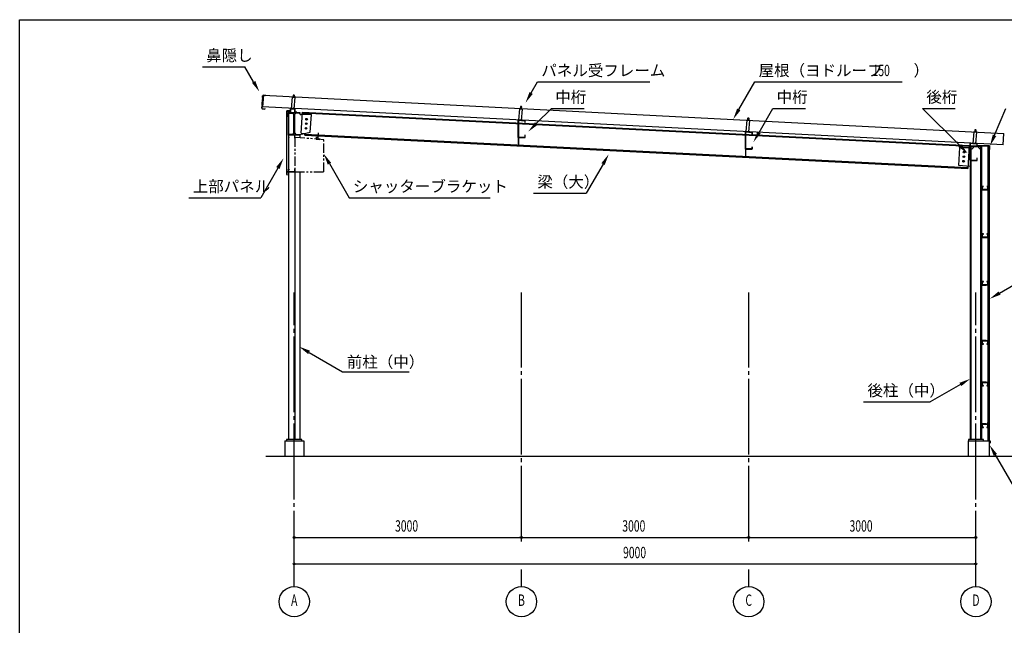
# Model space of a CAD drawing. Extents: x 1667 to 41127, y 644 to 28700.
# Drawn here: x 1667 to 14666, y 20707 to 28700 of the extents above; entities that cross this region are included whole.
import ezdxf
from ezdxf.enums import TextEntityAlignment as Align

# ---------------------------------------------------------------- set-up
doc = ezdxf.new("R2010")
doc.units = 0
doc.header["$LTSCALE"] = 50
doc.header["$MEASUREMENT"] = 0
for name, pattern in [('1PL-12', [15, 12, -1, 1, -1]), ('1PL-2', [4, 2.5, -0.5, 0.5, -0.5]), ('1PL-20', [23, 20, -1, 1, -1]), ('2PL-2', [5, 2.5, -0.5, 0.5, -0.5, 0.5, -0.5]), ('KAKURE-05', [1, 0.5, -0.5])]:
    doc.linetypes.add(name, pattern=pattern)
doc.layers.get('0').update_dxf_attribs({"linetype": 'CONTINUOUS'})
for name, color, linetype in [('1PL-01', 6, '1PL-2'), ('1PL-21', 6, '1PL-12'), ('BRACKET', 6, '2PL-2'), ('CENTER', 6, '1PL-20'), ('COVER', 3, 'CONTINUOUS'), ('DOUBUTI', 4, 'CONTINUOUS'), ('DOUKANA', 2, 'CONTINUOUS'), ('GASSUET', 4, 'CONTINUOUS'), ('HARI', 4, 'CONTINUOUS'), ('HASIRA', 7, 'CONTINUOUS'), ('HIDE-01', 6, 'KAKURE-05'), ('HIKIDASHI', 6, 'CONTINUOUS'), ('KABE', 7, 'CONTINUOUS'), ('KETA', 9, 'CONTINUOUS'), ('L2', 2, 'CONTINUOUS'), ('MIZUKIRI', 4, 'CONTINUOUS'), ('NUNOGISO', 3, 'CONTINUOUS'), ('PANEL-FRAME', 3, 'CONTINUOUS'), ('ROOF', 9, 'CONTINUOUS'), ('SUNPOU', 4, 'CONTINUOUS'), ('U1', 3, 'CONTINUOUS'), ('U3', 6, 'CONTINUOUS'), ('WAKUSEN-01', 50, 'CONTINUOUS')]:
    doc.layers.add(name, color=color, linetype=linetype)
doc.styles.add('00', font='ROMANS', dxfattribs={"width": 0.666667, "bigfont": 'BIGFONT'})
doc.styles.get("Standard").update_dxf_attribs({"font": 'SIMPLEX.shx', "height": 150, "bigfont": 'BIGFONT'})

msp = doc.modelspace()

# ---------------------------------------------------------------- linework, layer by layer
for p, q in [((5217, 27467), (5217, 27476)), ((5217, 27476), (5367, 27476)), ((5275, 27467), (5217, 27467)), ((5288, 27198), (5288, 27454)), ((5295, 27454), (5295, 27198)), ((5367, 27467), (5308, 27467)), ((5367, 27476), (5367, 27467)), ((5217, 27185), (5275, 27185)), ((5217, 27176), (5217, 27185)), ((5367, 27176), (5217, 27176)), ((5308, 27185), (5367, 27185)), ((5367, 27185), (5367, 27176))]:
    msp.add_line(p, q)
at = {"color": 0, "linetype": 'ByBlock'}
for centre in [(5451, 27327), (5455, 27387), (5447, 27267), (14136, 26952), (14128, 26832), (14132, 26892)]:
    msp.add_circle(centre, 6, dxfattribs=at)
for centre, start, end in [((5275, 27454), 0, 90), ((5308, 27454), 90, 180), ((5275, 27198), 270, 0), ((5308, 27198), 180, 270)]:
    msp.add_arc(centre, 13, start, end)
for centre, start, end in [((5451, 27327), 359.9665, 179.9665), ((5451, 27327), 179.9665, 359.9665), ((5455, 27387), 359.9665, 179.9665), ((5455, 27387), 179.9665, 359.9665), ((5447, 27267), 359.9665, 179.9665), ((5447, 27267), 179.9665, 359.9665), ((14136, 26952), 359.9665, 179.9665), ((14136, 26952), 179.9665, 359.9665), ((14128, 26832), 359.9665, 179.9665), ((14128, 26832), 179.9665, 359.9665), ((14132, 26892), 359.9665, 179.9665), ((14132, 26892), 179.9665, 359.9665)]:
    msp.add_arc(centre, 3, start, end, dxfattribs=at)
at = {"layer": '1PL-01'}
for p, q in [((5283, 27667), (5287, 27712)), ((8284, 27516), (8288, 27561)), ((5227, 27482), (5227, 27472)), ((5236, 27514), (5245, 27514)), ((5271, 27520), (5272, 27531)), ((5272, 27517), (5272, 27528)), ((5317, 27483), (5317, 27472)), ((8253, 27324), (8243, 27324)), ((8271, 27368), (8272, 27379)), ((8272, 27366), (8272, 27376)), ((11284, 27365), (11288, 27410)), ((5607, 27122), (5613, 27205)), ((8253, 27184), (8243, 27184)), ((11253, 27173), (11243, 27173)), ((11271, 27217), (11272, 27228)), ((11272, 27215), (11272, 27225)), ((11291, 27213), (11291, 27223)), ((14284, 27210), (14288, 27255)), ((14271, 27062), (14272, 27073)), ((14272, 27060), (14272, 27070)), ((11253, 27033), (11243, 27033)), ((14221, 26991), (14210, 26991)), ((14221, 26881), (14210, 26881)), ((5212, 26709), (5221, 26709)), ((14412, 26466), (14412, 26444)), ((14412, 25838), (14412, 25816)), ((14412, 25210), (14412, 25188)), ((14412, 24453), (14412, 24474)), ((14412, 23903), (14412, 23924)), ((14412, 23353), (14412, 23374))]:
    msp.add_line(p, q, dxfattribs=at)
at = {"layer": '1PL-21'}
for p, q in [((5259, 27179), (5259, 27171)), ((5295, 27156), (5303, 27156)), ((5295, 26711), (5303, 26711))]:
    msp.add_line(p, q, dxfattribs=at)
at = {"layer": 'BRACKET'}
for p, q in [((5302, 27146), (5302, 26691)), ((5682, 27116), (5302, 27146)), ((5584, 27154), (5582, 27124)), ((5582, 27124), (5631, 27120)), ((5586, 27154), (5584, 27154)), ((5584, 27126), (5586, 27154)), ((5632, 27122), (5584, 27126)), ((5631, 27120), (5632, 27122)), ((5682, 26691), (5682, 27116)), ((5302, 26691), (5682, 26691))]:
    msp.add_line(p, q, dxfattribs=at)
at = {"layer": 'CENTER'}
for p, q in [((5292, 21219), (5292, 25101)), ((8292, 21811), (8292, 25101)), ((11292, 21811), (11292, 25101)), ((14292, 21219), (14292, 25101)), ((8292, 21219), (8292, 21441)), ((11292, 21219), (11292, 21441))]:
    msp.add_line(p, q, dxfattribs=at)
at = {"layer": 'COVER'}
for p, q in [((14470, 27037), (14317, 27037)), ((14317, 27037), (14317, 27036)), ((14317, 27036), (14470, 27036)), ((14471, 26997), (14470, 26997)), ((14470, 26997), (14470, 26988)), ((14471, 27035), (14471, 26988)), ((14472, 26988), (14472, 27035))]:
    msp.add_line(p, q, dxfattribs=at)
for centre, radius, start, end in [((14470, 27035), 2, 0, 90), ((14470, 27035), 0.8, 0, 90), ((14471, 26988), 1.2, 180, 0)]:
    msp.add_arc(centre, radius, start, end, dxfattribs=at)
at = {"layer": 'DOUBUTI'}
for p, q in [((14391, 26500), (14375, 26500)), ((14375, 26500), (14375, 26455)), ((14375, 26455), (14450, 26455)), ((14376, 26457), (14376, 26498)), ((14376, 26498), (14391, 26498)), ((14448, 26457), (14376, 26457)), ((14391, 26498), (14391, 26500)), ((14450, 26500), (14434, 26500)), ((14434, 26500), (14434, 26498)), ((14434, 26498), (14448, 26498)), ((14448, 26498), (14448, 26457)), ((14450, 26455), (14450, 26500)), ((14391, 25872), (14375, 25872)), ((14375, 25872), (14375, 25827)), ((14376, 25829), (14376, 25870)), ((14376, 25870), (14391, 25870)), ((14391, 25870), (14391, 25872)), ((14450, 25872), (14434, 25872)), ((14434, 25872), (14434, 25870)), ((14434, 25870), (14448, 25870)), ((14448, 25870), (14448, 25829)), ((14450, 25827), (14450, 25872)), ((14375, 25827), (14450, 25827)), ((14448, 25829), (14376, 25829)), ((14391, 25244), (14375, 25244)), ((14375, 25244), (14375, 25199)), ((14376, 25201), (14376, 25242)), ((14376, 25242), (14391, 25242)), ((14391, 25242), (14391, 25244)), ((14450, 25244), (14434, 25244)), ((14434, 25244), (14434, 25242)), ((14434, 25242), (14448, 25242)), ((14448, 25242), (14448, 25201)), ((14450, 25199), (14450, 25244)), ((14375, 25199), (14450, 25199)), ((14448, 25201), (14376, 25201)), ((14450, 24463), (14375, 24463)), ((14375, 24463), (14375, 24418)), ((14376, 24420), (14376, 24461)), ((14376, 24461), (14448, 24461)), ((14448, 24461), (14448, 24420)), ((14450, 24418), (14450, 24463)), ((14375, 24418), (14391, 24418)), ((14391, 24420), (14376, 24420)), ((14391, 24418), (14391, 24420)), ((14434, 24420), (14434, 24418)), ((14448, 24420), (14434, 24420)), ((14434, 24418), (14450, 24418)), ((14450, 23913), (14375, 23913)), ((14375, 23913), (14375, 23868)), ((14375, 23868), (14391, 23868)), ((14376, 23870), (14376, 23911)), ((14376, 23911), (14448, 23911)), ((14391, 23870), (14376, 23870)), ((14391, 23868), (14391, 23870)), ((14434, 23870), (14434, 23868)), ((14448, 23870), (14434, 23870)), ((14434, 23868), (14450, 23868)), ((14448, 23911), (14448, 23870)), ((14450, 23868), (14450, 23913)), ((14450, 23363), (14375, 23363)), ((14375, 23363), (14375, 23318)), ((14375, 23318), (14391, 23318)), ((14376, 23320), (14376, 23361)), ((14376, 23361), (14448, 23361)), ((14391, 23320), (14376, 23320)), ((14391, 23318), (14391, 23320)), ((14434, 23320), (14434, 23318)), ((14448, 23320), (14434, 23320)), ((14434, 23318), (14450, 23318)), ((14448, 23361), (14448, 23320)), ((14450, 23318), (14450, 23363))]:
    msp.add_line(p, q, dxfattribs=at)
at = {"layer": 'DOUKANA'}
for p, q in [((14369, 26483), (14367, 26483)), ((14367, 26483), (14367, 26453)), ((14367, 26453), (14427, 26453)), ((14369, 26455), (14369, 26483)), ((14427, 26455), (14369, 26455)), ((14427, 26453), (14427, 26455)), ((14369, 25855), (14367, 25855)), ((14367, 25855), (14367, 25825)), ((14367, 25825), (14427, 25825)), ((14369, 25827), (14369, 25855)), ((14427, 25827), (14369, 25827)), ((14427, 25825), (14427, 25827)), ((14369, 25227), (14367, 25227)), ((14367, 25227), (14367, 25197)), ((14369, 25199), (14369, 25227)), ((14367, 25197), (14427, 25197)), ((14427, 25199), (14369, 25199)), ((14427, 25197), (14427, 25199)), ((14369, 24493), (14367, 24493)), ((14367, 24493), (14367, 24463)), ((14367, 24463), (14427, 24463)), ((14369, 24465), (14369, 24493)), ((14427, 24465), (14369, 24465)), ((14427, 24463), (14427, 24465)), ((14369, 23943), (14367, 23943)), ((14367, 23943), (14367, 23913)), ((14369, 23915), (14369, 23943)), ((14367, 23913), (14427, 23913)), ((14427, 23915), (14369, 23915)), ((14427, 23913), (14427, 23915)), ((14369, 23393), (14367, 23393)), ((14367, 23393), (14367, 23363)), ((14367, 23363), (14427, 23363)), ((14369, 23365), (14369, 23393)), ((14427, 23365), (14369, 23365)), ((14427, 23363), (14427, 23365))]:
    msp.add_line(p, q, dxfattribs=at)
at = {"layer": 'GASSUET'}
for p, q in [((5217, 27467), (5268, 27467)), ((5217, 27185), (5217, 27467)), ((5268, 27467), (5288, 27447)), ((5288, 27447), (5288, 27205)), ((5315, 27467), (5295, 27447)), ((5295, 27447), (5295, 27205)), ((5367, 27467), (5315, 27467)), ((5367, 27457), (5367, 27467)), ((5519, 27447), (5377, 27447)), ((5504, 27215), (5519, 27447)), ((5268, 27185), (5217, 27185)), ((5288, 27205), (5268, 27185)), ((5295, 27205), (5315, 27185)), ((5315, 27185), (5367, 27185)), ((5367, 27185), (5504, 27215)), ((14065, 26777), (14080, 27012)), ((14080, 27012), (14217, 27012)), ((14217, 27012), (14217, 26762)), ((14217, 26762), (14065, 26777))]:
    msp.add_line(p, q, dxfattribs=at)
for centre in [(5451, 27327), (5455, 27387), (5447, 27267), (14136, 26952), (14128, 26832), (14132, 26892)]:
    msp.add_circle(centre, 11, dxfattribs=at)
msp.add_arc((5377, 27457), 10, 180, 270, dxfattribs=at)
at = {"layer": 'HARI'}
for p, q in [((5383, 27201), (5400, 27481)), ((5400, 27481), (14202, 27038)), ((5400, 27472), (14201, 27029)), ((8249, 27363), (8249, 27047)), ((8249, 27363), (8255, 27363)), ((8255, 27047), (8255, 27363)), ((5383, 27201), (5433, 27198)), ((5431, 27178), (5433, 27198)), ((5431, 27178), (14183, 26738)), ((5432, 27187), (14183, 26747)), ((11249, 27212), (11249, 26895)), ((11249, 27212), (11255, 27212)), ((11255, 26895), (11255, 27212)), ((14202, 27038), (14183, 26738))]:
    msp.add_line(p, q, dxfattribs=at)
at = {"layer": 'HASIRA'}
for p, q in [((5367, 27174), (5367, 27143)), ((14217, 27036), (14217, 23157)), ((14217, 27036), (14367, 27036)), ((14217, 27027), (14367, 27027)), ((14227, 23157), (14227, 27027)), ((14357, 23157), (14357, 27027)), ((14367, 27036), (14367, 23157)), ((5217, 26689), (5217, 23157)), ((5302, 26689), (5302, 23157)), ((5367, 26691), (5367, 23157)), ((5392, 23157), (5192, 23157)), ((5192, 23157), (5192, 23141)), ((5192, 23141), (5392, 23141)), ((5392, 23141), (5392, 23157)), ((14392, 23157), (14192, 23157)), ((14192, 23157), (14192, 23141)), ((14192, 23141), (14392, 23141)), ((14392, 23141), (14392, 23157))]:
    msp.add_line(p, q, dxfattribs=at)
for centre, start, end in [((14227, 27027), 270, 0), ((14357, 27027), 180, 270)]:
    msp.add_arc(centre, 35, start, end, dxfattribs=at)
at = {"layer": 'HIDE-01'}
for p, q in [((5219, 27174), (5217, 27174)), ((5298, 27171), (5300, 27171)), ((5298, 26696), (5300, 26696))]:
    msp.add_line(p, q, dxfattribs=at)
at = {"layer": 'HIKIDASHI'}
for p, q in [((4079, 28078), (4641, 28078)), ((4756, 27880), (4641, 28078)), ((8420, 27733), (8504, 27880)), ((8504, 27880), (9987, 27880)), ((11162, 27516), (11372, 27880)), ((11372, 27880), (13318, 27880)), ((8487, 27328), (8688, 27530)), ((8688, 27530), (9119, 27530)), ((11428, 27212), (11611, 27530)), ((11611, 27530), (12041, 27530)), ((13587, 27530), (14017, 27530)), ((14078, 27039), (13587, 27530)), ((14537, 27174), (14688, 27530)), ((5757, 26800), (6016, 26350)), ((9369, 26795), (9147, 26409)), ((5076, 26742), (4850, 26350)), ((8451, 26409), (9147, 26409)), ((3902, 26350), (4850, 26350)), ((6016, 26350), (7880, 26350)), ((14603, 25091), (14930, 25280)), ((5488, 24309), (5930, 24054)), ((5930, 24054), (6811, 24054)), ((14087, 23885), (13688, 23656)), ((12809, 23656), (13688, 23656)), ((14547, 22957), (14845, 22441))]:
    msp.add_line(p, q, dxfattribs=at)
for points in [[(4778, 27892), (4734, 27867), (4831, 27750)], [(8441, 27720), (8398, 27745), (8345, 27603)], [(11183, 27503), (11140, 27528), (11087, 27386)], [(8505, 27311), (8470, 27346), (8381, 27222)], [(11450, 27200), (11407, 27225), (11353, 27083)], [(14560, 27164), (14514, 27184), (14478, 27036)], [(14095, 27057), (14060, 27021), (14184, 26933)], [(5735, 26787), (5778, 26812), (5682, 26930)], [(9347, 26807), (9391, 26782), (9444, 26924)], [(5054, 26755), (5098, 26730), (5151, 26872)], [(14616, 25070), (14591, 25113), (14474, 25016)], [(5475, 24287), (5500, 24331), (5358, 24384)], [(14074, 23907), (14099, 23864), (14217, 23960)], [(14526, 22944), (14569, 22969), (14472, 23087)]]:
    msp.add_solid(points, dxfattribs=at)
at = {"layer": 'KABE'}
for p, q in [((5196, 26692), (5196, 27492)), ((5196, 27492), (5216, 27492)), ((5216, 27492), (5216, 26692)), ((14470, 27032), (14450, 27032)), ((14450, 27032), (14450, 23141)), ((14470, 23141), (14470, 27032)), ((5216, 26692), (5196, 26692)), ((14450, 23141), (14470, 23141))]:
    msp.add_line(p, q, dxfattribs=at)
at = {"layer": 'KETA'}
for p, q in [((8339, 27366), (8247, 27374)), ((8247, 27374), (8247, 27144)), ((8249, 27146), (8249, 27372)), ((8249, 27372), (8336, 27364)), ((8336, 27364), (8336, 27341)), ((8336, 27341), (8339, 27341)), ((8339, 27341), (8339, 27366)), ((8339, 27174), (8336, 27174)), ((8336, 27174), (8336, 27146)), ((8339, 27144), (8339, 27174)), ((11339, 27215), (11247, 27223)), ((11247, 27223), (11247, 26993)), ((11249, 26995), (11249, 27221)), ((11249, 27221), (11336, 27213)), ((11336, 27213), (11336, 27190)), ((11336, 27190), (11339, 27190)), ((11339, 27190), (11339, 27215)), ((8247, 27144), (8339, 27144)), ((8336, 27146), (8249, 27146)), ((14306, 27063), (14214, 27071)), ((14214, 27071), (14214, 26841)), ((14217, 26843), (14217, 27069)), ((14217, 27069), (14304, 27061)), ((14304, 27061), (14304, 27038)), ((14304, 27038), (14306, 27038)), ((14306, 27038), (14306, 27063)), ((11247, 26993), (11339, 26993)), ((11336, 26995), (11249, 26995)), ((11339, 27023), (11336, 27023)), ((11336, 27023), (11336, 26995)), ((11339, 26993), (11339, 27023)), ((14214, 26841), (14306, 26841)), ((14304, 26843), (14217, 26843)), ((14306, 26871), (14304, 26871)), ((14304, 26871), (14304, 26843)), ((14306, 26841), (14306, 26871))]:
    msp.add_line(p, q, dxfattribs=at)
at = {"layer": 'L2'}
for p, q in [((5217, 27478), (5217, 27476)), ((5242, 27478), (5217, 27478)), ((5217, 27476), (5244, 27476)), ((5302, 27521), (5242, 27526)), ((5242, 27526), (5242, 27478)), ((5244, 27476), (5244, 27524)), ((5244, 27524), (5299, 27519)), ((5299, 27519), (5299, 27476)), ((5299, 27476), (5327, 27476)), ((5302, 27479), (5302, 27521)), ((5327, 27479), (5302, 27479)), ((5327, 27476), (5327, 27479))]:
    msp.add_line(p, q, dxfattribs=at)
at = {"layer": 'MIZUKIRI'}
for p, q in [((14449, 23381), (14449, 23142)), ((14449, 23381), (14449, 23142)), ((14449, 23374), (14450, 23374)), ((14450, 23374), (14450, 23381)), ((14449, 23142), (14478, 23142)), ((14449, 23141), (14478, 23141)), ((14478, 23141), (14478, 23112)), ((14479, 23141), (14479, 23112)), ((14478, 23112), (14478, 23120)), ((14478, 23120), (14478, 23120))]:
    msp.add_line(p, q, dxfattribs=at)
for centre, start, end in [((14449, 23381), 0, 180), ((14449, 23142), 180, 270), ((14478, 23141), 0, 90), ((14478, 23112), 180, 0)]:
    msp.add_arc(centre, 0.5, start, end, dxfattribs=at)
at = {"layer": 'NUNOGISO'}
for p, q in [((5167, 23141), (5167, 22941)), ((5167, 23141), (5417, 23141)), ((5417, 23141), (5417, 22941)), ((14187, 23141), (14467, 23141)), ((14187, 23141), (14187, 22941)), ((14467, 23141), (14467, 22941))]:
    msp.add_line(p, q, dxfattribs=at)
at = {"layer": 'PANEL-FRAME'}
for p, q in [((5279, 27675), (5282, 27705)), ((5282, 27705), (5287, 27708)), ((5282, 27705), (5292, 27704)), ((5287, 27708), (5292, 27704)), ((5292, 27704), (5289, 27674)), ((5264, 27676), (5252, 27525)), ((5304, 27673), (5264, 27676)), ((5304, 27670), (5264, 27673)), ((5291, 27522), (5304, 27673)), ((5252, 27528), (5292, 27525)), ((5252, 27525), (5291, 27522)), ((8265, 27525), (8252, 27374)), ((8305, 27521), (8265, 27525)), ((8304, 27518), (8265, 27521)), ((8280, 27523), (8282, 27553)), ((8282, 27553), (8288, 27557)), ((8282, 27553), (8292, 27552)), ((8288, 27557), (8292, 27552)), ((8292, 27552), (8290, 27522)), ((8292, 27370), (8305, 27521)), ((8252, 27377), (8292, 27373)), ((8252, 27374), (8292, 27370)), ((11265, 27374), (11252, 27223)), ((11305, 27370), (11265, 27374)), ((11304, 27367), (11265, 27370)), ((11280, 27372), (11282, 27402)), ((11282, 27402), (11288, 27406)), ((11282, 27402), (11292, 27401)), ((11288, 27406), (11292, 27401)), ((11292, 27401), (11290, 27371)), ((11292, 27219), (11305, 27370)), ((11252, 27226), (11292, 27222)), ((11252, 27223), (11292, 27219)), ((14265, 27219), (14252, 27068)), ((14305, 27215), (14265, 27219)), ((14304, 27212), (14265, 27215)), ((14280, 27217), (14282, 27247)), ((14282, 27247), (14288, 27251)), ((14282, 27247), (14292, 27246)), ((14288, 27251), (14292, 27246)), ((14292, 27246), (14290, 27217)), ((14292, 27064), (14305, 27215)), ((14252, 27071), (14292, 27067)), ((14252, 27068), (14292, 27064))]:
    msp.add_line(p, q, dxfattribs=at)
at = {"layer": 'ROOF'}
for p, q in [((4885, 27702), (4875, 27552)), ((4885, 27702), (14659, 27198)), ((14650, 27048), (4875, 27552)), ((14650, 27048), (14659, 27198))]:
    msp.add_line(p, q, dxfattribs=at)
at = {"layer": 'SUNPOU'}
for p, q in [((5304, 21866), (5317, 21866)), ((5317, 21866), (14292, 21866)), ((8279, 21866), (8267, 21866)), ((8304, 21866), (8317, 21866)), ((11279, 21866), (11267, 21866)), ((11304, 21866), (11317, 21866)), ((14279, 21866), (14267, 21866)), ((5304, 21516), (5317, 21516)), ((5317, 21516), (14292, 21516)), ((14279, 21516), (14267, 21516))]:
    msp.add_line(p, q, dxfattribs=at)
for centre, radius in [((5292, 21866), 12.5), ((8292, 21866), 12.5), ((8292, 21866), 12.5), ((11292, 21866), 12.5), ((11292, 21866), 12.5), ((14292, 21866), 12.5), ((5292, 21516), 12.5), ((14292, 21516), 12.5), ((5292, 21019), 200), ((8292, 21019), 200), ((11292, 21019), 200), ((14292, 21019), 200)]:
    msp.add_circle(centre, radius, dxfattribs=at)
for centre, start, end in [((5292, 21866), 0, 180), ((5292, 21866), 180, 0), ((8292, 21866), 0, 180), ((8292, 21866), 0, 180), ((8292, 21866), 180, 0), ((8292, 21866), 180, 0), ((11292, 21866), 0, 180), ((11292, 21866), 0, 180), ((11292, 21866), 180, 0), ((11292, 21866), 180, 0), ((14292, 21866), 0, 180), ((14292, 21866), 180, 0), ((5292, 21516), 0, 180), ((5292, 21516), 180, 0), ((14292, 21516), 0, 180), ((14292, 21516), 180, 0)]:
    msp.add_arc(centre, 6.25, start, end, dxfattribs=at)
at = {"layer": 'U1'}
for p, q in [((4874, 27693), (4873, 27675)), ((4874, 27675), (4875, 27693)), ((4885, 27702), (4919, 27700)), ((4919, 27700), (4885, 27702)), ((4919, 27700), (4919, 27700)), ((4871, 27647), (4867, 27579)), ((4867, 27579), (4869, 27577)), ((4868, 27579), (4872, 27647)), ((4870, 27577), (4868, 27579)), ((4869, 27577), (4868, 27567)), ((4868, 27567), (4870, 27565)), ((4869, 27567), (4870, 27577)), ((4871, 27565), (4869, 27567)), ((4870, 27565), (4870, 27555)), ((4870, 27555), (4871, 27565)), ((4876, 27651), (4871, 27647)), ((4872, 27647), (4876, 27651)), ((4873, 27675), (4875, 27673)), ((4876, 27673), (4874, 27675)), ((4875, 27673), (4874, 27663)), ((4874, 27663), (4876, 27661)), ((4875, 27663), (4876, 27673)), ((4877, 27661), (4875, 27663)), ((4876, 27651), (4877, 27661)), ((4876, 27661), (4876, 27651)), ((4865, 27551), (4864, 27533)), ((4870, 27555), (4865, 27551)), ((4865, 27533), (4866, 27551)), ((4866, 27551), (4870, 27555)), ((4874, 27523), (4903, 27521)), ((4903, 27521), (4874, 27523)), ((4904, 27529), (4903, 27529)), ((4903, 27529), (4903, 27521)), ((4904, 27521), (4904, 27529)), ((5194, 27497), (5194, 27419)), ((5239, 27501), (5195, 27498)), ((5195, 27497), (5239, 27500)), ((5195, 27419), (5195, 27497)), ((5196, 27428), (5195, 27428)), ((5196, 27419), (5196, 27428)), ((5241, 27526), (5240, 27526)), ((5240, 27526), (5240, 27501)), ((5241, 27501), (5241, 27526)), ((5217, 27174), (5217, 27143)), ((5218, 27174), (5218, 27143)), ((5298, 27176), (5219, 27176)), ((5298, 27174), (5219, 27174)), ((5295, 27176), (5295, 27174)), ((5298, 27136), (5298, 27174)), ((5300, 27136), (5300, 27174)), ((5219, 27143), (5227, 27143)), ((5219, 27141), (5227, 27141)), ((5227, 27141), (5227, 27143)), ((5298, 27136), (5300, 27136)), ((5195, 26655), (5195, 26686)), ((5196, 26688), (5215, 26691)), ((5215, 26690), (5196, 26687)), ((5196, 26686), (5196, 26655)), ((5197, 26654), (5200, 26656)), ((5201, 26655), (5198, 26653)), ((5200, 26656), (5201, 26655)), ((5216, 26692), (5216, 26726)), ((5216, 26726), (5217, 26726)), ((5217, 26726), (5217, 26692)), ((5217, 26693), (5217, 26724)), ((5218, 26724), (5218, 26693)), ((5219, 26726), (5227, 26726)), ((5227, 26724), (5219, 26724)), ((5219, 26693), (5298, 26693)), ((5298, 26691), (5219, 26691)), ((5227, 26726), (5227, 26724)), ((5295, 26691), (5295, 26693)), ((5298, 26693), (5298, 26731)), ((5298, 26731), (5300, 26731)), ((5300, 26731), (5300, 26693))]:
    msp.add_line(p, q, dxfattribs=at)
for centre, radius, start, end in [((4884, 27692), 10, 86.384, 176.384), ((4884, 27692), 9.4, 86.384, 176.384), ((4874, 27533), 10, 176.384, 266.384), ((4874, 27533), 9.4, 176.384, 266.384), ((4903, 27521), 0.6, 266.384, 356.384), ((5195, 27497), 1.5, 93.7314, 180), ((5195, 27497), 0.5, 93.7314, 180), ((5239, 27501), 1.5, 273.7314, 0), ((5239, 27501), 0.5, 273.7314, 0), ((5195, 27419), 1, 180, 0), ((5219, 27174), 2, 90, 180), ((5219, 27174), 0.4, 90, 180), ((5298, 27174), 2, 0, 90), ((5298, 27174), 0.4, 0, 90), ((5219, 27143), 2, 180, 270), ((5219, 27143), 0.4, 180, 270), ((5197, 26686), 2, 97.7652, 180), ((5197, 26655), 2, 180, 300), ((5197, 26686), 1, 97.7652, 180), ((5197, 26655), 1, 180, 300), ((5215, 26692), 1, 277.7652, 0), ((5215, 26692), 2, 277.7652, 0), ((5219, 26724), 2, 90, 180), ((5219, 26693), 2, 180, 270), ((5219, 26724), 0.4, 90, 180), ((5219, 26693), 0.4, 180, 270), ((5298, 26693), 0.4, 270, 360), ((5298, 26693), 2, 270, 0)]:
    msp.add_arc(centre, radius, start, end, dxfattribs=at)
at = {"layer": 'U3'}
msp.add_line((4917, 22941), (16374, 22941), dxfattribs=at)
at = {"layer": 'WAKUSEN-01'}
for p, q in [((1667, 28700), (41127, 28700)), ((1667, 1018), (1667, 28700))]:
    msp.add_line(p, q, dxfattribs=at)

# ---------------------------------------------------------------- texts
at = {"layer": 'HIKIDASHI'}
for s, p in [('鼻隠し', (4129, 28153)), ('パネル受フレーム', (8554, 27955)), ('屋根（ヨドルーフ\u3000\u3000）', (11422, 27955)), ('中桁', (8738, 27605)), ('中桁', (11661, 27605)), ('後桁', (13637, 27605)), ('梁（大）', (8501, 26484)), ('上部パネル', (3952, 26425)), ('シャッターブラケット', (6066, 26425)), ('前柱（中）', (5986, 24108)), ('後柱（中）', (12859, 23731))]:
    msp.add_text(s, height=150, dxfattribs=at).set_placement(p)
at = {"layer": 'HIKIDASHI', "style": '00', "width": 0.666667}
msp.add_text('150', height=150, dxfattribs=at).set_placement((12928, 27955))
at = {"layer": 'SUNPOU', "width": 0.67}
for s, p in [('3000', (6623, 21943)), ('3000', (9623, 21943)), ('3000', (12623, 21943)), ('9000', (9633, 21592))]:
    msp.add_text(s, height=150, dxfattribs=at).set_placement(p)
at = {"layer": 'SUNPOU', "style": '00', "width": 0.666667}
for s, p in [('A', (5292, 21019)), ('B', (8292, 21019)), ('C', (11292, 21019)), ('D', (14292, 21019))]:
    msp.add_text(s, height=150, dxfattribs=at).set_placement(p, align=Align.MIDDLE)

doc.saveas('drawing.dxf')
